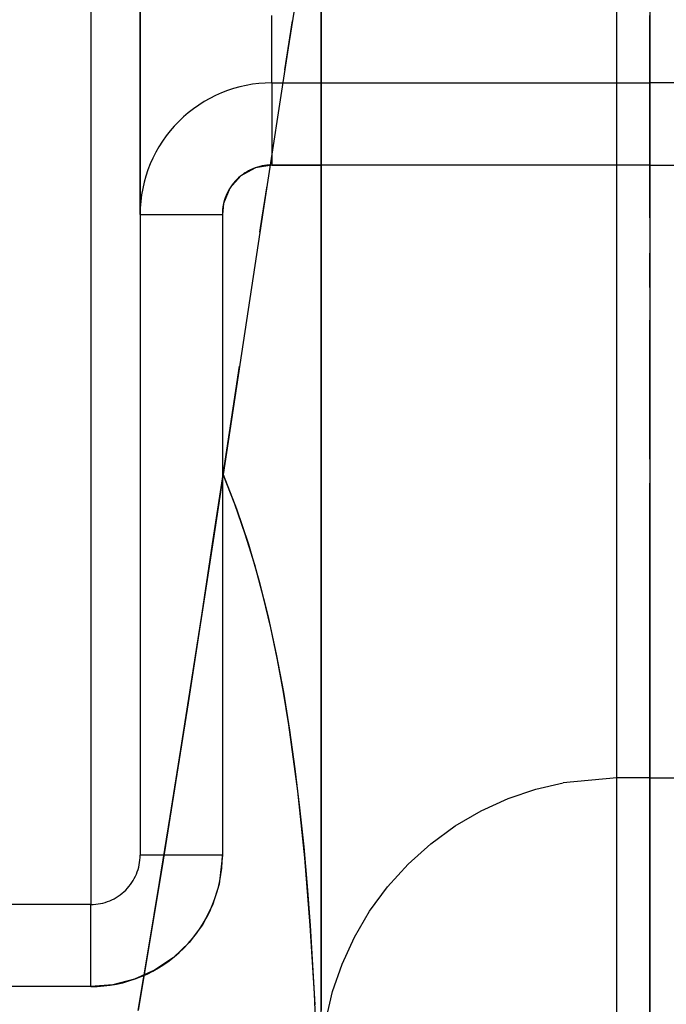
# Model space of a CAD drawing. Units: millimetres. Extents: x -1787 to 17859, y -373 to 12712.
# Drawn here: x 7700 to 7732, y 2362 to 2410 of the extents above; entities that cross this region are included whole.
import ezdxf

# ---------------------------------------------------------------- set-up
doc = ezdxf.new("R2010")
doc.units = ezdxf.units.MM
doc.layers.add('______', color=7, linetype='Continuous')
doc.dimstyles.new('Qitele', dxfattribs={"dimscale": 85, "dimtxt": 4, "dimasz": 5, "dimexe": 4, "dimexo": 0, "dimgap": 3, "dimtad": 1, "dimdec": 0, "dimrnd": 10, "dimzin": 1, "dimtxsty": 'Standard', "dimblk": 'OBLIQUE', "dimcen": 5, "dimdle": 4, "dimclrd": 256, "dimclre": 256, "dimclrt": 256, "dimadec": 0, "dimazin": 0, "dimtfac": 1, "dimtdec": 0, "dimtmove": 0, "dimatfit": 3, "dimldrblk": 'OBLIQUE', "dimfxl": 6, "dimfxlon": 1, "dimlwd": 40, "dimlwe": 30, "dimarcsym": 0})

# ---------------------------------------------------------------- blocks, each defined once
blk = doc.blocks.new('_Oblique')
at = {"color": 0, "linetype": 'ByBlock', "lineweight": -2}
blk.add_line((-0.5, -0.5), (0.5, 0.5), dxfattribs=at)
blk = doc.blocks.new('*D8')
at = {"lineweight": 40, "transparency": 16777216}
blk.add_line((2342.485, 9459.33), (2342.485, 1862.331), dxfattribs=at)
at = {"lineweight": 30, "transparency": 16777216}
for p, q in [((2852.485, 9119.33), (2002.485, 9119.33)), ((2852.485, 2202.331), (2002.485, 2202.331))]:
    blk.add_line(p, q, dxfattribs=at)
at = {"layer": 'Defpoints', "color": 0, "transparency": 16777216}
for p in [(8649.328, 9119.33), (2342.485, 2202.331), (7693.777, 2202.331)]:
    blk.add_point(p, dxfattribs=at)
at = {"lineweight": 40, "transparency": 16777216, "xscale": 425, "yscale": 425, "zscale": 425}
for p, rotation in [((2342.485, 9119.33), 90), ((2342.485, 2202.331), 270)]:
    blk.add_blockref('_Oblique', p, dxfattribs=dict(at, rotation=rotation))
at = {"transparency": 16777216, "insert": (1909.881, 5751.214), "char_height": 340, "attachment_point": 5, "rotation": 90}
blk.add_mtext('6920', dxfattribs=at)
blk = doc.blocks.new('*D9')
at = {"lineweight": 40, "transparency": 16777216}
blk.add_line((1560.366, 354.028), (1560.366, 11005.724), dxfattribs=at)
at = {"lineweight": 30, "transparency": 16777216}
for p, q in [((2070.366, 10665.724), (1220.366, 10665.724)), ((2070.366, 694.028), (1220.366, 694.028))]:
    blk.add_line(p, q, dxfattribs=at)
at = {"layer": 'Defpoints', "color": 0, "transparency": 16777216}
for p in [(1560.366, 10665.724), (8664.909, 10665.724), (7689.677, 694.028)]:
    blk.add_point(p, dxfattribs=at)
at = {"lineweight": 40, "transparency": 16777216, "xscale": 425, "yscale": 425, "zscale": 425}
for p, rotation in [((1560.366, 10665.724), 90), ((1560.366, 694.028), 270)]:
    blk.add_blockref('_Oblique', p, dxfattribs=dict(at, rotation=rotation))
at = {"transparency": 16777216, "insert": (1127.762, 5751.214), "char_height": 340, "attachment_point": 5, "rotation": 90}
blk.add_mtext('9970', dxfattribs=at)

msp = doc.modelspace()

# ---------------------------------------------------------------- linework, layer by layer
at = {"layer": '______'}
for p, q in [((7703.959, 2418.392), (7703.959, 2410.171)), ((7715.159, 2409.325), (7715.159, 2417.357)), ((7714.784, 2416.716), (7713.566, 2409.007)), ((7715.159, 2415.685), (7715.159, 2409.325)), ((7729.559, 2406.505), (7729.559, 2415.219)), ((7706.359, 2413.825), (7706.359, 2406.549)), ((7706.359, 2409.835), (7706.359, 2413.523)), ((7729.559, 2406.813), (7729.559, 2413.839)), ((7731.159, 2413.839), (7731.159, 2406.813)), ((7731.159, 2413.839), (7731.159, 2406.813)), ((7715.159, 2407.239), (7715.159, 2413.34)), ((7715.159, 2407.221), (7715.159, 2413.333)), ((7729.559, 2408.211), (7729.559, 2412.716)), ((7729.559, 2408.583), (7729.559, 2411.116)), ((7712.759, 2408.868), (7712.759, 2410.578)), ((7731.159, 2410.624), (7731.159, 2409.786)), ((7731.159, 2410.624), (7731.159, 2409.786)), ((7731.159, 2408.868), (7731.159, 2410.578)), ((7731.159, 2408.868), (7731.159, 2410.578)), ((7703.959, 2410.171), (7703.959, 2402.665)), ((7713.4, 2407.93), (7713.772, 2410.316)), ((7731.159, 2408.211), (7731.159, 2410.43)), ((7731.159, 2408.211), (7731.159, 2410.43)), ((7706.359, 2406.776), (7706.359, 2409.835)), ((7731.159, 2409.786), (7731.159, 2408.926)), ((7731.159, 2409.786), (7731.159, 2408.926)), ((7715.159, 2401.653), (7715.159, 2409.325)), ((7715.159, 2409.325), (7715.159, 2401.653)), ((7713.566, 2409.007), (7712.347, 2401.086)), ((7712.759, 2407.779), (7712.759, 2408.868)), ((7731.159, 2408.926), (7731.159, 2408.046)), ((7731.159, 2408.926), (7731.159, 2408.046)), ((7731.159, 2408.868), (7731.159, 2407.779)), ((7731.159, 2408.868), (7731.159, 2407.779)), ((7729.559, 2403.807), (7729.559, 2408.583)), ((7729.559, 2404.353), (7729.559, 2408.211)), ((7731.159, 2406.254), (7731.159, 2408.211)), ((7731.159, 2406.254), (7731.159, 2408.211)), ((7712.759, 2407.295), (7712.759, 2407.779)), ((7731.159, 2408.046), (7731.159, 2407.15)), ((7731.159, 2408.046), (7731.159, 2407.15)), ((7731.159, 2407.295), (7731.159, 2407.779)), ((7731.159, 2407.295), (7731.159, 2407.779)), ((7711.82, 2407.226), (7711.512, 2407.172)), ((7712.13, 2407.264), (7711.82, 2407.226)), ((7712.443, 2407.287), (7712.13, 2407.264)), ((7712.759, 2407.295), (7712.443, 2407.287)), ((7712.759, 2407.295), (7731.159, 2407.295)), ((7712.759, 2407.289), (7712.759, 2407.274)), ((7712.759, 2407.274), (7712.759, 2407.251)), ((7712.759, 2407.251), (7712.759, 2407.219)), ((7712.759, 2407.219), (7712.759, 2407.178)), ((7713.302, 2407.295), (7715.159, 2407.295)), ((7715.159, 2401.448), (7715.159, 2407.239)), ((7715.159, 2401.435), (7715.159, 2407.221)), ((7749.559, 2407.295), (7731.159, 2407.295)), ((7731.159, 2407.295), (7731.159, 2407.271)), ((7731.159, 2407.295), (7731.159, 2407.271)), ((7731.159, 2407.271), (7731.159, 2407.208)), ((7731.159, 2407.271), (7731.159, 2407.208)), ((7731.159, 2407.208), (7731.159, 2407.109)), ((7731.159, 2407.208), (7731.159, 2407.109)), ((7706.359, 2404.355), (7706.359, 2406.776)), ((7710.31, 2406.808), (7710.023, 2406.681)), ((7710.604, 2406.921), (7710.31, 2406.808)), ((7710.904, 2407.02), (7710.604, 2406.921)), ((7711.207, 2407.104), (7710.904, 2407.02)), ((7711.512, 2407.172), (7711.207, 2407.104)), ((7712.759, 2407.178), (7712.759, 2407.127)), ((7712.759, 2407.127), (7712.759, 2407.067)), ((7712.759, 2407.067), (7712.759, 2406.997)), ((7712.759, 2406.997), (7712.759, 2406.918)), ((7712.759, 2406.918), (7712.759, 2406.829)), ((7712.759, 2406.829), (7712.759, 2406.73)), ((7712.759, 2406.73), (7712.759, 2406.622)), ((7729.559, 2400.172), (7729.559, 2406.813)), ((7731.159, 2407.15), (7731.159, 2406.236)), ((7731.159, 2407.15), (7731.159, 2406.236)), ((7731.159, 2407.109), (7731.159, 2406.974)), ((7731.159, 2407.109), (7731.159, 2406.974)), ((7731.159, 2406.974), (7731.159, 2406.804)), ((7731.159, 2406.974), (7731.159, 2406.804)), ((7731.159, 2406.813), (7731.159, 2400.172)), ((7731.159, 2406.813), (7731.159, 2400.172)), ((7731.159, 2406.804), (7731.159, 2406.601)), ((7731.159, 2406.804), (7731.159, 2406.601)), ((7706.359, 2406.549), (7706.359, 2399.897)), ((7709.472, 2406.387), (7709.207, 2406.219)), ((7709.743, 2406.54), (7709.472, 2406.387)), ((7710.023, 2406.681), (7709.743, 2406.54)), ((7712.759, 2406.622), (7712.759, 2406.505)), ((7712.759, 2406.505), (7712.759, 2406.379)), ((7712.759, 2406.379), (7712.759, 2406.245)), ((7712.759, 2406.245), (7712.759, 2406.103)), ((7729.559, 2398.135), (7729.559, 2406.505)), ((7731.159, 2406.601), (7731.159, 2406.366)), ((7731.159, 2406.601), (7731.159, 2406.366)), ((7731.159, 2406.366), (7731.159, 2406.103)), ((7731.159, 2406.366), (7731.159, 2406.103)), ((7731.159, 2404.353), (7731.159, 2406.254)), ((7731.159, 2404.353), (7731.159, 2406.254)), ((7731.159, 2406.236), (7731.159, 2405.307)), ((7731.159, 2406.236), (7731.159, 2405.307)), ((7708.701, 2405.844), (7708.462, 2405.639)), ((7708.95, 2406.038), (7708.701, 2405.844)), ((7709.207, 2406.219), (7708.95, 2406.038)), ((7712.759, 2406.103), (7712.759, 2405.953)), ((7712.759, 2405.953), (7712.759, 2405.797)), ((7712.759, 2405.797), (7712.759, 2405.634)), ((7731.159, 2406.103), (7731.159, 2405.813)), ((7731.159, 2406.103), (7731.159, 2405.813)), ((7731.159, 2405.813), (7731.159, 2405.499)), ((7731.159, 2405.813), (7731.159, 2405.499)), ((7708.235, 2405.422), (7708.019, 2405.196)), ((7708.462, 2405.639), (7708.235, 2405.422)), ((7712.759, 2405.634), (7712.759, 2405.467)), ((7712.759, 2405.467), (7712.759, 2405.294)), ((7712.759, 2405.294), (7712.759, 2405.118)), ((7731.159, 2405.499), (7731.159, 2405.165)), ((7731.159, 2405.499), (7731.159, 2405.165)), ((7731.159, 2405.307), (7731.159, 2404.365)), ((7731.159, 2405.307), (7731.159, 2404.365)), ((7707.815, 2404.96), (7707.622, 2404.713)), ((7708.019, 2405.196), (7707.815, 2404.96)), ((7712.759, 2405.118), (7712.759, 2404.938)), ((7712.759, 2404.938), (7712.759, 2404.756)), ((7731.159, 2405.165), (7731.159, 2404.812)), ((7731.159, 2405.165), (7731.159, 2404.812)), ((7731.159, 2404.812), (7731.159, 2404.446)), ((7731.159, 2404.812), (7731.159, 2404.446)), ((7706.359, 2402.566), (7706.359, 2404.355)), ((7707.441, 2404.456), (7707.272, 2404.189)), ((7707.622, 2404.713), (7707.441, 2404.456)), ((7712.759, 2404.756), (7712.759, 2404.572)), ((7712.759, 2404.572), (7712.759, 2404.387)), ((7712.759, 2404.387), (7712.759, 2404.202)), ((7729.559, 2400.729), (7729.559, 2404.353)), ((7731.159, 2404.446), (7731.159, 2404.069)), ((7731.159, 2404.446), (7731.159, 2404.069)), ((7731.159, 2404.365), (7731.159, 2403.411)), ((7731.159, 2404.365), (7731.159, 2403.411)), ((7731.159, 2402.512), (7731.159, 2404.353)), ((7731.159, 2402.512), (7731.159, 2404.353)), ((7707.116, 2403.915), (7706.975, 2403.635)), ((7707.272, 2404.189), (7707.116, 2403.915)), ((7712.759, 2404.202), (7712.759, 2404.018)), ((7712.759, 2404.018), (7712.759, 2403.834)), ((7712.759, 2403.834), (7712.759, 2403.652)), ((7731.159, 2404.069), (7731.159, 2403.684)), ((7731.159, 2404.069), (7731.159, 2403.684)), ((7706.848, 2403.349), (7706.735, 2403.058)), ((7706.975, 2403.635), (7706.848, 2403.349)), ((7712.759, 2403.764), (7712.759, 2403.684)), ((7712.759, 2403.684), (7712.759, 2403.296)), ((7712.759, 2403.652), (7712.759, 2403.473)), ((7712.759, 2403.473), (7712.759, 2403.296)), ((7729.559, 2399.414), (7729.559, 2403.807)), ((7731.159, 2403.296), (7731.159, 2403.684)), ((7731.159, 2403.296), (7731.159, 2403.684)), ((7731.159, 2403.411), (7731.159, 2402.447)), ((7731.159, 2403.411), (7731.159, 2402.447)), ((7706.735, 2403.058), (7706.637, 2402.761)), ((7711.965, 2403.16), (7711.26, 2402.77)), ((7711.427, 2402.892), (7711.331, 2402.824)), ((7711.526, 2402.955), (7711.427, 2402.892)), ((7711.628, 2403.012), (7711.526, 2402.955)), ((7711.733, 2403.065), (7711.628, 2403.012)), ((7711.84, 2403.113), (7711.733, 2403.065)), ((7711.951, 2403.155), (7711.84, 2403.113)), ((7712.063, 2403.193), (7711.951, 2403.155)), ((7712.759, 2403.296), (7711.965, 2403.16)), ((7712.177, 2403.224), (7712.063, 2403.193)), ((7712.291, 2403.25), (7712.177, 2403.224)), ((7712.407, 2403.27), (7712.291, 2403.25)), ((7712.523, 2403.284), (7712.407, 2403.27)), ((7712.641, 2403.293), (7712.523, 2403.284)), ((7712.759, 2403.296), (7712.641, 2403.293)), ((7712.759, 2403.296), (7715.159, 2403.296)), ((7721.959, 2403.296), (7712.759, 2403.296)), ((7731.159, 2403.296), (7721.959, 2403.296)), ((7731.159, 2403.296), (7731.159, 2387.762)), ((7731.159, 2403.296), (7731.159, 2387.762)), ((7731.159, 2403.296), (7740.359, 2403.296)), ((7703.959, 2402.665), (7703.959, 2395.888)), ((7706.359, 2401.412), (7706.359, 2402.566)), ((7706.553, 2402.457), (7706.483, 2402.149)), ((7706.637, 2402.761), (7706.553, 2402.457)), ((7711.26, 2402.77), (7710.724, 2402.168)), ((7710.905, 2402.42), (7710.833, 2402.327)), ((7710.982, 2402.508), (7710.905, 2402.42)), ((7711.062, 2402.593), (7710.982, 2402.508)), ((7711.148, 2402.674), (7711.062, 2402.593)), ((7711.237, 2402.751), (7711.148, 2402.674)), ((7711.331, 2402.824), (7711.237, 2402.751)), ((7731.159, 2400.729), (7731.159, 2402.512)), ((7731.159, 2400.729), (7731.159, 2402.512)), ((7731.159, 2402.447), (7731.159, 2401.474)), ((7731.159, 2402.447), (7731.159, 2401.474)), ((7706.483, 2402.149), (7706.429, 2401.838)), ((7710.724, 2402.168), (7710.418, 2401.423)), ((7710.59, 2401.923), (7710.542, 2401.816)), ((7710.643, 2402.028), (7710.59, 2401.923)), ((7710.701, 2402.131), (7710.643, 2402.028)), ((7710.765, 2402.231), (7710.701, 2402.131)), ((7710.833, 2402.327), (7710.765, 2402.231)), ((7712.297, 2400.758), (7712.531, 2402.281)), ((7706.39, 2401.526), (7706.367, 2401.211)), ((7706.429, 2401.838), (7706.39, 2401.526)), ((7710.432, 2401.481), (7710.405, 2401.366)), ((7710.463, 2401.595), (7710.432, 2401.481)), ((7710.5, 2401.706), (7710.463, 2401.595)), ((7710.542, 2401.816), (7710.5, 2401.706)), ((7715.159, 2394.357), (7715.159, 2401.653)), ((7715.159, 2401.653), (7715.159, 2394.363)), ((7715.159, 2398.676), (7715.159, 2401.448)), ((7715.159, 2396.002), (7715.159, 2401.435)), ((7731.159, 2401.474), (7731.159, 2400.495)), ((7731.159, 2401.474), (7731.159, 2400.495)), ((7706.359, 2400.895), (7706.359, 2401.412)), ((7706.367, 2401.211), (7706.359, 2400.895)), ((7710.418, 2401.423), (7710.359, 2400.895)), ((7710.362, 2401.014), (7710.359, 2400.895)), ((7710.371, 2401.132), (7710.362, 2401.014)), ((7710.385, 2401.249), (7710.371, 2401.132)), ((7710.405, 2401.366), (7710.385, 2401.249)), ((7712.347, 2401.086), (7711.128, 2393.048)), ((7706.359, 2400.895), (7706.359, 2369.692)), ((7706.375, 2400.895), (7706.396, 2400.895)), ((7706.396, 2400.895), (7706.426, 2400.895)), ((7706.426, 2400.895), (7706.465, 2400.895)), ((7706.465, 2400.895), (7706.513, 2400.895)), ((7706.513, 2400.895), (7706.571, 2400.895)), ((7706.571, 2400.895), (7706.64, 2400.895)), ((7706.64, 2400.895), (7706.718, 2400.895)), ((7706.718, 2400.895), (7706.806, 2400.895)), ((7706.806, 2400.895), (7706.903, 2400.895)), ((7706.903, 2400.895), (7707.011, 2400.895)), ((7707.011, 2400.895), (7707.128, 2400.895)), ((7707.128, 2400.895), (7707.253, 2400.895)), ((7707.253, 2400.895), (7707.388, 2400.895)), ((7707.388, 2400.895), (7707.53, 2400.895)), ((7707.53, 2400.895), (7707.681, 2400.895)), ((7707.681, 2400.895), (7707.838, 2400.895)), ((7707.838, 2400.895), (7708.001, 2400.895)), ((7708.001, 2400.895), (7708.17, 2400.895)), ((7708.17, 2400.895), (7708.344, 2400.895)), ((7708.344, 2400.895), (7708.522, 2400.895)), ((7708.522, 2400.895), (7708.703, 2400.895)), ((7708.703, 2400.895), (7708.886, 2400.895)), ((7708.886, 2400.895), (7709.072, 2400.895)), ((7709.072, 2400.895), (7709.258, 2400.895)), ((7709.258, 2400.895), (7709.445, 2400.895)), ((7709.445, 2400.895), (7709.631, 2400.895)), ((7709.631, 2400.895), (7709.816, 2400.895)), ((7709.816, 2400.895), (7709.999, 2400.895)), ((7709.999, 2400.895), (7710.18, 2400.895)), ((7710.18, 2400.895), (7710.359, 2400.895)), ((7710.359, 2400.895), (7710.359, 2385.294)), ((7712.186, 2400.026), (7712.297, 2400.758)), ((7729.559, 2397.341), (7729.559, 2400.729)), ((7731.159, 2400.729), (7731.159, 2399.005)), ((7731.159, 2400.729), (7731.159, 2399.005)), ((7731.159, 2400.495), (7731.159, 2399.51)), ((7731.159, 2400.495), (7731.159, 2399.51)), ((7729.559, 2393.906), (7729.559, 2400.172)), ((7731.159, 2400.172), (7731.159, 2393.906)), ((7731.159, 2400.172), (7731.159, 2393.906)), ((7706.359, 2399.897), (7706.359, 2393.866)), ((7729.559, 2395.4), (7729.559, 2399.414)), ((7731.159, 2399.51), (7731.159, 2398.522)), ((7731.159, 2399.51), (7731.159, 2398.522)), ((7715.159, 2396.002), (7715.159, 2398.676)), ((7731.159, 2397.341), (7731.159, 2399.005)), ((7731.159, 2397.341), (7731.159, 2399.005)), ((7729.559, 2390.127), (7729.559, 2398.135)), ((7731.159, 2398.522), (7731.159, 2397.532)), ((7731.159, 2398.522), (7731.159, 2397.532)), ((7729.559, 2394.195), (7729.559, 2397.341)), ((7731.159, 2397.532), (7731.159, 2396.593)), ((7731.159, 2397.532), (7731.159, 2396.593)), ((7731.159, 2397.341), (7731.159, 2395.737)), ((7731.159, 2397.341), (7731.159, 2395.737)), ((7731.159, 2396.593), (7731.159, 2395.655)), ((7731.159, 2396.593), (7731.159, 2395.655)), ((7703.959, 2395.888), (7703.959, 2389.849)), ((7715.159, 2390.96), (7715.159, 2396.002)), ((7715.159, 2390.96), (7715.159, 2396.002)), ((7731.159, 2394.195), (7731.159, 2395.737)), ((7731.159, 2394.195), (7731.159, 2395.737)), ((7729.559, 2391.763), (7729.559, 2395.4)), ((7731.159, 2395.655), (7731.159, 2394.72)), ((7731.159, 2395.655), (7731.159, 2394.72)), ((7731.159, 2394.72), (7731.159, 2393.79)), ((7731.159, 2394.72), (7731.159, 2393.79)), ((7715.159, 2394.363), (7715.159, 2387.478)), ((7715.159, 2387.453), (7715.159, 2394.357)), ((7706.359, 2393.866), (7706.359, 2388.456)), ((7729.559, 2391.48), (7729.559, 2394.195)), ((7729.559, 2388.004), (7729.559, 2393.906)), ((7731.159, 2392.811), (7731.159, 2394.195)), ((7731.159, 2392.811), (7731.159, 2394.195)), ((7731.159, 2393.906), (7731.159, 2388.004)), ((7731.159, 2393.906), (7731.159, 2388.004)), ((7731.159, 2393.79), (7731.159, 2392.864)), ((7731.159, 2393.79), (7731.159, 2392.864)), ((7710.398, 2388.223), (7711.198, 2393.505)), ((7711.128, 2393.048), (7709.91, 2385.01)), ((7731.159, 2392.864), (7731.159, 2391.946)), ((7731.159, 2392.864), (7731.159, 2391.946)), ((7731.159, 2391.48), (7731.159, 2392.811)), ((7731.159, 2391.48), (7731.159, 2392.811)), ((7731.159, 2391.946), (7731.159, 2391.036)), ((7731.159, 2391.946), (7731.159, 2391.036)), ((7729.559, 2388.49), (7729.559, 2391.763)), ((7729.559, 2388.977), (7729.559, 2391.48)), ((7731.159, 2390.202), (7731.159, 2391.48)), ((7731.159, 2390.202), (7731.159, 2391.48)), ((7715.159, 2386.32), (7715.159, 2390.96)), ((7715.159, 2386.32), (7715.159, 2390.96)), ((7731.159, 2391.036), (7731.159, 2390.136)), ((7731.159, 2391.036), (7731.159, 2390.136)), ((7729.559, 2382.499), (7729.559, 2390.127)), ((7731.159, 2388.977), (7731.159, 2390.202)), ((7731.159, 2388.977), (7731.159, 2390.202)), ((7731.159, 2390.136), (7731.159, 2389.248)), ((7731.159, 2390.136), (7731.159, 2389.248)), ((7703.959, 2389.849), (7703.959, 2384.55)), ((7729.559, 2386.685), (7729.559, 2388.977)), ((7731.159, 2389.248), (7731.159, 2388.372)), ((7731.159, 2389.248), (7731.159, 2388.372)), ((7731.159, 2388.977), (7731.159, 2387.805)), ((7731.159, 2388.977), (7731.159, 2387.805)), ((7729.559, 2385.575), (7729.559, 2388.49)), ((7706.359, 2388.456), (7706.359, 2383.685)), ((7709.885, 2384.845), (7710.398, 2388.223)), ((7710.964, 2386.791), (7710.398, 2388.223)), ((7710.398, 2388.223), (7711.051, 2386.554)), ((7731.159, 2388.372), (7731.159, 2387.509)), ((7731.159, 2388.372), (7731.159, 2387.509)), ((7710.359, 2387.972), (7710.359, 2369.692)), ((7729.559, 2382.454), (7729.559, 2388.004)), ((7731.159, 2388.004), (7731.159, 2382.454)), ((7731.159, 2388.004), (7731.159, 2382.454)), ((7731.159, 2386.685), (7731.159, 2387.805)), ((7731.159, 2386.685), (7731.159, 2387.805)), ((7731.159, 2372.229), (7731.159, 2387.762)), ((7731.159, 2372.229), (7731.159, 2387.762)), ((7715.159, 2387.478), (7715.159, 2381.021)), ((7715.159, 2384.153), (7715.159, 2387.453)), ((7731.159, 2387.509), (7731.159, 2386.662)), ((7731.159, 2387.509), (7731.159, 2386.662)), ((7711.474, 2385.325), (7710.964, 2386.791)), ((7729.559, 2384.603), (7729.559, 2386.685)), ((7731.159, 2385.618), (7731.159, 2386.685)), ((7731.159, 2385.618), (7731.159, 2386.685)), ((7731.159, 2386.662), (7731.159, 2385.832)), ((7731.159, 2386.662), (7731.159, 2385.832)), ((7711.051, 2386.554), (7711.629, 2384.841)), ((7715.159, 2382.081), (7715.159, 2386.32)), ((7715.159, 2382.081), (7715.159, 2386.32)), ((7731.159, 2385.832), (7731.159, 2385.019)), ((7731.159, 2385.832), (7731.159, 2385.019)), ((7731.159, 2384.603), (7731.159, 2385.618)), ((7731.159, 2384.603), (7731.159, 2385.618)), ((7710.359, 2385.294), (7710.359, 2369.692)), ((7711.933, 2383.829), (7711.474, 2385.325)), ((7729.559, 2383.01), (7729.559, 2385.575)), ((7709.91, 2385.01), (7708.691, 2377.105)), ((7709.37, 2381.482), (7709.885, 2384.845)), ((7711.629, 2384.841), (7712.14, 2383.087)), ((7731.159, 2385.019), (7731.159, 2384.225)), ((7731.159, 2385.019), (7731.159, 2384.225)), ((7703.959, 2384.55), (7703.959, 2379.988)), ((7729.559, 2382.984), (7729.559, 2384.603)), ((7731.159, 2384.603), (7731.159, 2383.774)), ((7731.159, 2384.603), (7731.159, 2383.774)), ((7731.159, 2384.225), (7731.159, 2383.452)), ((7731.159, 2384.225), (7731.159, 2383.452)), ((7712.344, 2382.307), (7711.933, 2383.829)), ((7715.159, 2380.958), (7715.159, 2384.153)), ((7731.159, 2382.984), (7731.159, 2383.774)), ((7731.159, 2382.984), (7731.159, 2383.774)), ((7706.359, 2383.685), (7706.359, 2379.583)), ((7731.159, 2383.452), (7731.159, 2382.659)), ((7731.159, 2383.452), (7731.159, 2382.659)), ((7712.14, 2383.087), (7712.589, 2381.298)), ((7729.559, 2380.781), (7729.559, 2383.01)), ((7729.559, 2381.51), (7729.559, 2382.984)), ((7731.159, 2382.229), (7731.159, 2382.984)), ((7731.159, 2382.229), (7731.159, 2382.984)), ((7712.71, 2380.764), (7712.344, 2382.307)), ((7729.559, 2375.271), (7729.559, 2382.499)), ((7729.559, 2377.244), (7729.559, 2382.454)), ((7731.159, 2382.659), (7731.159, 2381.892)), ((7731.159, 2382.659), (7731.159, 2381.892)), ((7731.159, 2382.454), (7731.159, 2377.244)), ((7731.159, 2382.454), (7731.159, 2377.244)), ((7715.159, 2378.238), (7715.159, 2382.081)), ((7715.159, 2378.238), (7715.159, 2382.081)), ((7731.159, 2381.51), (7731.159, 2382.229)), ((7731.159, 2381.51), (7731.159, 2382.229)), ((7731.159, 2381.892), (7731.159, 2381.152)), ((7731.159, 2381.892), (7731.159, 2381.152)), ((7708.853, 2378.142), (7709.37, 2381.482)), ((7712.589, 2381.298), (7712.982, 2379.48)), ((7729.559, 2380.179), (7729.559, 2381.51)), ((7731.159, 2381.51), (7731.159, 2380.827)), ((7731.159, 2381.51), (7731.159, 2380.827)), ((7715.159, 2381.021), (7715.159, 2375.015)), ((7715.159, 2374.938), (7715.159, 2380.958)), ((7731.159, 2381.152), (7731.159, 2380.439)), ((7731.159, 2381.152), (7731.159, 2380.439)), ((7731.159, 2380.179), (7731.159, 2380.827)), ((7731.159, 2380.179), (7731.159, 2380.827)), ((7713.036, 2379.203), (7712.71, 2380.764)), ((7729.559, 2378.877), (7729.559, 2380.781)), ((7731.159, 2380.439), (7731.159, 2379.755)), ((7731.159, 2380.439), (7731.159, 2379.755)), ((7703.959, 2379.988), (7703.959, 2376.154)), ((7729.559, 2378.986), (7729.559, 2380.179)), ((7731.159, 2379.566), (7731.159, 2380.179)), ((7731.159, 2379.566), (7731.159, 2380.179)), ((7706.359, 2379.583), (7706.359, 2376.183)), ((7712.982, 2379.48), (7713.326, 2377.636)), ((7731.159, 2379.755), (7731.159, 2379.1)), ((7731.159, 2379.755), (7731.159, 2379.1)), ((7731.159, 2378.986), (7731.159, 2379.566)), ((7731.159, 2378.986), (7731.159, 2379.566)), ((7713.327, 2377.626), (7713.036, 2379.203)), ((7729.559, 2377.846), (7729.559, 2378.986)), ((7731.159, 2379.1), (7731.159, 2378.478)), ((7731.159, 2379.1), (7731.159, 2378.478)), ((7731.159, 2378.986), (7731.159, 2378.398)), ((7731.159, 2378.986), (7731.159, 2378.398)), ((7729.559, 2378.041), (7729.559, 2378.877)), ((7731.159, 2378.478), (7731.159, 2377.887)), ((7731.159, 2378.478), (7731.159, 2377.887)), ((7708.335, 2374.837), (7708.853, 2378.142)), ((7715.159, 2374.787), (7715.159, 2378.238)), ((7715.159, 2374.786), (7715.159, 2378.238)), ((7729.559, 2377.281), (7729.559, 2378.041)), ((7731.159, 2377.846), (7731.159, 2378.398)), ((7731.159, 2377.846), (7731.159, 2378.398)), ((7713.326, 2377.636), (7713.625, 2375.772)), ((7713.586, 2376.034), (7713.327, 2377.626)), ((7729.559, 2376.852), (7729.559, 2377.846)), ((7731.159, 2377.887), (7731.159, 2377.33)), ((7731.159, 2377.887), (7731.159, 2377.33)), ((7731.159, 2377.846), (7731.159, 2377.331)), ((7731.159, 2377.846), (7731.159, 2377.331)), ((7708.691, 2377.105), (7707.473, 2369.447)), ((7729.559, 2375.981), (7729.559, 2377.281)), ((7729.559, 2372.366), (7729.559, 2377.244)), ((7731.159, 2376.852), (7731.159, 2377.331)), ((7731.159, 2376.852), (7731.159, 2377.331)), ((7731.159, 2377.33), (7731.159, 2376.808)), ((7731.159, 2377.33), (7731.159, 2376.808)), ((7731.159, 2377.244), (7731.159, 2372.366)), ((7731.159, 2377.244), (7731.159, 2372.366)), ((7729.559, 2375.995), (7729.559, 2376.852)), ((7731.159, 2376.407), (7731.159, 2376.852)), ((7731.159, 2376.407), (7731.159, 2376.852)), ((7731.159, 2376.808), (7731.159, 2376.32)), ((7731.159, 2376.808), (7731.159, 2376.32)), ((7703.959, 2376.154), (7703.959, 2373.034)), ((7706.359, 2376.183), (7706.359, 2373.495)), ((7714.023, 2372.814), (7713.586, 2376.034)), ((7731.159, 2375.995), (7731.159, 2376.407)), ((7731.159, 2375.995), (7731.159, 2376.407)), ((7731.159, 2376.32), (7731.159, 2375.869)), ((7731.159, 2376.32), (7731.159, 2375.869)), ((7713.625, 2375.772), (7713.887, 2373.892)), ((7729.559, 2375.263), (7729.559, 2375.995)), ((7729.559, 2374.953), (7729.559, 2375.981)), ((7731.159, 2375.614), (7731.159, 2375.995)), ((7731.159, 2375.614), (7731.159, 2375.995)), ((7731.159, 2375.869), (7731.159, 2375.454)), ((7731.159, 2375.869), (7731.159, 2375.454)), ((7731.159, 2375.263), (7731.159, 2375.614)), ((7731.159, 2375.263), (7731.159, 2375.614)), ((7729.559, 2371.813), (7729.559, 2375.271)), ((7729.559, 2374.21), (7729.559, 2375.263)), ((7731.159, 2375.454), (7731.159, 2375.076)), ((7731.159, 2375.454), (7731.159, 2375.076)), ((7731.159, 2375.263), (7731.159, 2374.961)), ((7731.159, 2375.263), (7731.159, 2374.961)), ((7731.159, 2375.076), (7731.159, 2374.736)), ((7731.159, 2375.076), (7731.159, 2374.736)), ((7707.816, 2371.575), (7708.335, 2374.837)), ((7715.159, 2375.015), (7715.159, 2372.188)), ((7715.159, 2369.43), (7715.159, 2374.938)), ((7715.159, 2371.716), (7715.159, 2374.787)), ((7715.159, 2371.714), (7715.159, 2374.786)), ((7729.559, 2374.18), (7729.559, 2374.953)), ((7731.159, 2374.685), (7731.159, 2374.961)), ((7731.159, 2374.685), (7731.159, 2374.961)), ((7731.159, 2374.736), (7731.159, 2374.435)), ((7731.159, 2374.736), (7731.159, 2374.435)), ((7731.159, 2374.434), (7731.159, 2374.685)), ((7731.159, 2374.434), (7731.159, 2374.685)), ((7729.559, 2373.455), (7729.559, 2374.21)), ((7729.559, 2373.654), (7729.559, 2374.18)), ((7731.159, 2374.435), (7731.159, 2374.186)), ((7731.159, 2374.435), (7731.159, 2374.186)), ((7731.159, 2374.21), (7731.159, 2374.434)), ((7731.159, 2374.21), (7731.159, 2374.434)), ((7731.159, 2374.21), (7731.159, 2374.011)), ((7731.159, 2374.21), (7731.159, 2374.011)), ((7731.159, 2374.186), (7731.159, 2373.973)), ((7731.159, 2374.186), (7731.159, 2373.973)), ((7713.887, 2373.892), (7714.117, 2372.001)), ((7729.559, 2373.455), (7729.559, 2373.654)), ((7731.159, 2373.837), (7731.159, 2374.011)), ((7731.159, 2373.837), (7731.159, 2374.011)), ((7731.159, 2373.973), (7731.159, 2373.795)), ((7731.159, 2373.973), (7731.159, 2373.795)), ((7731.159, 2373.688), (7731.159, 2373.837)), ((7731.159, 2373.688), (7731.159, 2373.837)), ((7731.159, 2373.795), (7731.159, 2373.654)), ((7731.159, 2373.795), (7731.159, 2373.654)), ((7731.159, 2373.565), (7731.159, 2373.688)), ((7731.159, 2373.565), (7731.159, 2373.688)), ((7731.159, 2373.654), (7731.159, 2373.549)), ((7731.159, 2373.654), (7731.159, 2373.549)), ((7706.359, 2373.495), (7706.359, 2371.515)), ((7725.604, 2372.901), (7726.943, 2373.215)), ((7729.559, 2373.455), (7726.943, 2373.215)), ((7731.159, 2373.455), (7729.559, 2373.455)), ((7731.159, 2373.455), (7731.159, 2373.565)), ((7731.159, 2373.455), (7731.159, 2373.565)), ((7731.159, 2373.549), (7731.159, 2373.481)), ((7731.159, 2373.549), (7731.159, 2373.481)), ((7731.159, 2373.481), (7731.159, 2373.449)), ((7731.159, 2373.481), (7731.159, 2373.449)), ((7731.159, 2373.455), (7732.759, 2373.455)), ((7703.959, 2373.034), (7703.959, 2370.611)), ((7714.368, 2369.557), (7714.023, 2372.814)), ((7724.268, 2372.448), (7725.604, 2372.901)), ((7715.159, 2372.188), (7715.159, 2369.484)), ((7722.957, 2371.852), (7724.268, 2372.448)), ((7729.559, 2367.806), (7729.559, 2372.366)), ((7731.159, 2372.366), (7731.159, 2367.806)), ((7731.159, 2372.366), (7731.159, 2367.806)), ((7731.159, 2356.696), (7731.159, 2372.229)), ((7731.159, 2356.696), (7731.159, 2372.229)), ((7714.117, 2372.001), (7714.317, 2370.1)), ((7715.159, 2369.017), (7715.159, 2371.716)), ((7715.159, 2369.016), (7715.159, 2371.714)), ((7721.692, 2371.117), (7722.957, 2371.852)), ((7729.559, 2368.462), (7729.559, 2371.813)), ((7706.359, 2371.515), (7706.359, 2370.246)), ((7707.297, 2368.365), (7707.816, 2371.575)), ((7720.497, 2370.247), (7721.692, 2371.117)), ((7703.959, 2370.611), (7703.959, 2368.864)), ((7706.359, 2370.246), (7706.359, 2369.692)), ((7714.317, 2370.1), (7714.489, 2368.189)), ((7719.392, 2369.253), (7720.497, 2370.247)), ((7707.473, 2369.447), (7706.254, 2362.133)), ((7706.312, 2369.222), (7706.333, 2369.338)), ((7706.333, 2369.338), (7706.347, 2369.456)), ((7706.347, 2369.456), (7706.356, 2369.574)), ((7706.356, 2369.574), (7706.359, 2369.692)), ((7706.386, 2369.692), (7706.366, 2369.692)), ((7706.42, 2369.692), (7706.386, 2369.692)), ((7706.467, 2369.692), (7706.42, 2369.692)), ((7706.527, 2369.692), (7706.467, 2369.692)), ((7706.6, 2369.692), (7706.527, 2369.692)), ((7706.686, 2369.692), (7706.6, 2369.692)), ((7706.784, 2369.692), (7706.686, 2369.692)), ((7706.895, 2369.692), (7706.784, 2369.692)), ((7707.017, 2369.692), (7706.895, 2369.692)), ((7707.15, 2369.692), (7707.017, 2369.692)), ((7707.295, 2369.692), (7707.15, 2369.692)), ((7707.449, 2369.692), (7707.295, 2369.692)), ((7707.614, 2369.692), (7707.449, 2369.692)), ((7707.565, 2369.692), (7707.512, 2369.692)), ((7707.898, 2369.692), (7707.565, 2369.692)), ((7707.788, 2369.692), (7707.614, 2369.692)), ((7707.97, 2369.692), (7707.788, 2369.692)), ((7708.261, 2369.692), (7707.898, 2369.692)), ((7708.161, 2369.692), (7707.97, 2369.692)), ((7708.359, 2369.692), (7708.161, 2369.692)), ((7708.649, 2369.692), (7708.261, 2369.692)), ((7708.564, 2369.692), (7708.359, 2369.692)), ((7708.774, 2369.692), (7708.564, 2369.692)), ((7709.058, 2369.692), (7708.649, 2369.692)), ((7708.991, 2369.692), (7708.774, 2369.692)), ((7709.212, 2369.692), (7708.991, 2369.692)), ((7709.483, 2369.692), (7709.058, 2369.692)), ((7709.436, 2369.692), (7709.212, 2369.692)), ((7709.664, 2369.692), (7709.436, 2369.692)), ((7709.918, 2369.692), (7709.483, 2369.692)), ((7709.894, 2369.692), (7709.664, 2369.692)), ((7710.126, 2369.692), (7709.894, 2369.692)), ((7710.359, 2369.692), (7709.918, 2369.692)), ((7710.359, 2369.692), (7710.126, 2369.692)), ((7710.359, 2369.692), (7710.203, 2368.287)), ((7710.328, 2369.062), (7710.351, 2369.376)), ((7710.351, 2369.376), (7710.359, 2369.692)), ((7714.635, 2366.271), (7714.368, 2369.557)), ((7715.159, 2369.484), (7715.159, 2366.904)), ((7715.159, 2364.432), (7715.159, 2369.43)), ((7703.959, 2368.864), (7703.959, 2367.766)), ((7706.175, 2368.771), (7706.218, 2368.881)), ((7706.218, 2368.881), (7706.255, 2368.992)), ((7706.255, 2368.992), (7706.286, 2369.106)), ((7706.286, 2369.106), (7706.312, 2369.222)), ((7710.289, 2368.749), (7710.328, 2369.062)), ((7715.159, 2366.678), (7715.159, 2369.017)), ((7715.159, 2366.678), (7715.159, 2369.016)), ((7718.394, 2368.151), (7719.392, 2369.253)), ((7705.885, 2368.26), (7705.953, 2368.356)), ((7705.953, 2368.356), (7706.016, 2368.457)), ((7706.016, 2368.457), (7706.075, 2368.559)), ((7706.075, 2368.559), (7706.128, 2368.664)), ((7706.128, 2368.664), (7706.175, 2368.771)), ((7706.776, 2365.215), (7707.297, 2368.365)), ((7710.165, 2368.13), (7710.235, 2368.438)), ((7710.235, 2368.438), (7710.289, 2368.749)), ((7729.559, 2362.146), (7729.559, 2368.462)), ((7705.48, 2367.836), (7705.57, 2367.913)), ((7705.57, 2367.913), (7705.655, 2367.994)), ((7705.655, 2367.994), (7705.736, 2368.079)), ((7705.736, 2368.079), (7705.813, 2368.167)), ((7705.813, 2368.167), (7705.885, 2368.26)), ((7710.203, 2368.287), (7709.878, 2367.259)), ((7710.081, 2367.826), (7710.165, 2368.13)), ((7714.489, 2368.189), (7714.636, 2366.269)), ((7717.521, 2366.959), (7718.394, 2368.151)), ((7703.959, 2367.766), (7703.959, 2367.291)), ((7704.541, 2367.363), (7704.654, 2367.394)), ((7704.654, 2367.394), (7704.767, 2367.431)), ((7704.767, 2367.431), (7704.877, 2367.474)), ((7704.877, 2367.474), (7704.985, 2367.522)), ((7704.985, 2367.522), (7705.09, 2367.574)), ((7705.09, 2367.574), (7705.191, 2367.632)), ((7705.191, 2367.632), (7705.291, 2367.695)), ((7705.291, 2367.695), (7705.387, 2367.763)), ((7705.387, 2367.763), (7705.48, 2367.836)), ((7709.87, 2367.238), (7709.982, 2367.529)), ((7709.982, 2367.529), (7710.081, 2367.826)), ((7729.559, 2363.555), (7729.559, 2367.806)), ((7731.159, 2367.806), (7731.159, 2363.555)), ((7731.159, 2367.806), (7731.159, 2363.555)), ((7703.959, 2367.291), (7677.559, 2367.291)), ((7703.959, 2367.291), (7704.077, 2367.294)), ((7703.959, 2367.271), (7703.959, 2367.285)), ((7703.959, 2367.248), (7703.959, 2367.271)), ((7703.959, 2367.216), (7703.959, 2367.248)), ((7703.959, 2367.175), (7703.959, 2367.216)), ((7703.959, 2367.125), (7703.959, 2367.175)), ((7703.959, 2367.065), (7703.959, 2367.125)), ((7703.959, 2366.996), (7703.959, 2367.065)), ((7703.959, 2366.916), (7703.959, 2366.996)), ((7703.959, 2366.828), (7703.959, 2366.916)), ((7704.077, 2367.294), (7704.195, 2367.303)), ((7704.195, 2367.303), (7704.311, 2367.317)), ((7704.311, 2367.317), (7704.426, 2367.337)), ((7704.426, 2367.337), (7704.541, 2367.363)), ((7709.878, 2367.259), (7709.385, 2366.299)), ((7709.602, 2366.672), (7709.743, 2366.952)), ((7709.743, 2366.952), (7709.87, 2367.238)), ((7716.781, 2365.696), (7717.521, 2366.959)), ((7703.959, 2366.729), (7703.959, 2366.828)), ((7703.959, 2366.621), (7703.959, 2366.729)), ((7703.959, 2366.504), (7703.959, 2366.621)), ((7703.959, 2366.378), (7703.959, 2366.504)), ((7709.446, 2366.398), (7709.602, 2366.672)), ((7715.159, 2366.904), (7715.159, 2364.451)), ((7715.159, 2364.687), (7715.159, 2366.678)), ((7715.159, 2364.685), (7715.159, 2366.678)), ((7703.959, 2366.244), (7703.959, 2366.378)), ((7703.959, 2366.102), (7703.959, 2366.244)), ((7703.959, 2365.952), (7703.959, 2366.102)), ((7709.385, 2366.299), (7708.738, 2365.437)), ((7709.096, 2365.874), (7709.277, 2366.131)), ((7709.277, 2366.131), (7709.446, 2366.398)), ((7714.834, 2362.958), (7714.635, 2366.271)), ((7714.636, 2366.269), (7714.862, 2362.402)), ((7703.959, 2365.795), (7703.959, 2365.952)), ((7703.959, 2365.633), (7703.959, 2365.795)), ((7703.959, 2365.465), (7703.959, 2365.633)), ((7708.698, 2365.391), (7708.903, 2365.627)), ((7708.903, 2365.627), (7709.096, 2365.874)), ((7716.181, 2364.386), (7716.781, 2365.696)), ((7703.959, 2365.292), (7703.959, 2365.465)), ((7703.959, 2365.115), (7703.959, 2365.292)), ((7703.959, 2364.936), (7703.959, 2365.115)), ((7706.254, 2362.133), (7706.776, 2365.215)), ((7708.738, 2365.437), (7707.957, 2364.694)), ((7708.255, 2364.948), (7708.483, 2365.165)), ((7708.483, 2365.165), (7708.698, 2365.391)), ((7703.959, 2364.754), (7703.959, 2364.936)), ((7703.959, 2364.569), (7703.959, 2364.754)), ((7703.959, 2364.384), (7703.959, 2364.569)), ((7707.957, 2364.694), (7707.061, 2364.094)), ((7707.511, 2364.368), (7707.768, 2364.549)), ((7707.768, 2364.549), (7708.016, 2364.743)), ((7708.016, 2364.743), (7708.255, 2364.948)), ((7715.159, 2363.026), (7715.159, 2364.687)), ((7715.159, 2363.813), (7715.159, 2364.685)), ((7703.959, 2364.199), (7703.959, 2364.384)), ((7703.959, 2364.014), (7703.959, 2364.199)), ((7707.061, 2364.094), (7706.077, 2363.652)), ((7706.695, 2363.906), (7706.974, 2364.047)), ((7706.974, 2364.047), (7707.246, 2364.2)), ((7707.246, 2364.2), (7707.511, 2364.368)), ((7715.159, 2364.451), (7715.159, 2362.128)), ((7715.159, 2359.939), (7715.159, 2364.432)), ((7715.724, 2363.051), (7716.181, 2364.386)), ((7703.959, 2363.831), (7703.959, 2364.014)), ((7703.959, 2363.648), (7703.959, 2363.831)), ((7703.959, 2363.469), (7703.959, 2363.648)), ((7706.077, 2363.652), (7705.033, 2363.383)), ((7705.511, 2363.483), (7705.814, 2363.566)), ((7705.814, 2363.566), (7706.114, 2363.665)), ((7706.114, 2363.665), (7706.408, 2363.779)), ((7706.408, 2363.779), (7706.695, 2363.906)), ((7715.159, 2363.021), (7715.159, 2363.813)), ((7703.959, 2363.292), (7690.759, 2363.292)), ((7703.959, 2363.292), (7703.959, 2363.469)), ((7705.033, 2363.383), (7703.959, 2363.292)), ((7703.959, 2363.292), (7704.274, 2363.299)), ((7704.274, 2363.299), (7704.587, 2363.323)), ((7704.587, 2363.323), (7704.898, 2363.361)), ((7704.898, 2363.361), (7705.206, 2363.414)), ((7705.206, 2363.414), (7705.511, 2363.483)), ((7729.559, 2359.6), (7729.559, 2363.555)), ((7731.159, 2363.555), (7731.159, 2359.6)), ((7731.159, 2363.555), (7731.159, 2359.6)), ((7714.912, 2361.292), (7714.834, 2362.958)), ((7715.159, 2361.673), (7715.159, 2363.026)), ((7715.159, 2361.671), (7715.159, 2363.021)), ((7715.405, 2361.712), (7715.724, 2363.051))]:
    msp.add_line(p, q, dxfattribs=at)

# ---------------------------------------------------------------- dimensions: what is measured, and where the dimension line sits
at = {"color": 0}
for base, p1, p2, picture, middle in [((1560.366, 10665.724), (7689.677, 694.028), (8664.909, 10665.724), '*D9', (1560.366, 5751.214)), ((2342.485, 2202.331), (8649.328, 9119.33), (7693.777, 2202.331), '*D8', (2342.485, 5751.214))]:
    dim = msp.add_linear_dim(base=base, p1=p1, p2=p2, angle=270, dimstyle='Qitele', dxfattribs=at)
    dim.commit()
    dim.dimension.update_dxf_attribs({"geometry": picture, "text_midpoint": middle, "dimtype": 160})

doc.saveas('drawing.dxf')
